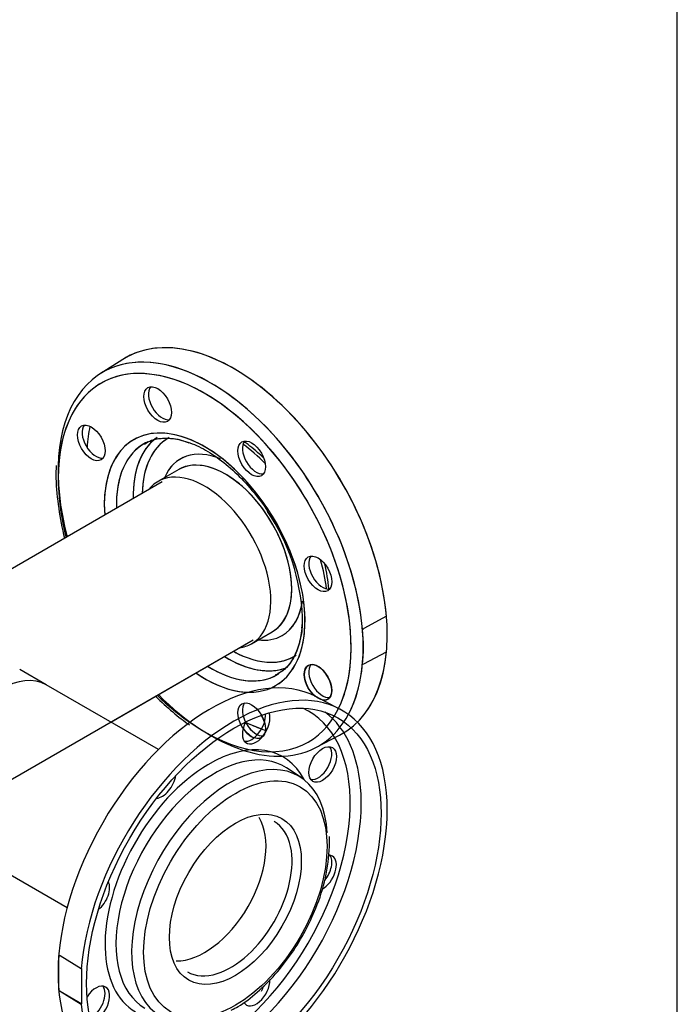
# Model space of a CAD drawing. Units: millimetres. Extents: x 143 to 5876, y 143 to 4100.
# Drawn here: x 5532 to 5857, y 2142 to 2628 of the extents above; entities that cross this region are included whole.
import ezdxf
from ezdxf.lldxf.tags import DXFTag

# ---------------------------------------------------------------- set-up
doc = ezdxf.new("R2010")
doc.units = ezdxf.units.MM
for name, color, linetype in [('62012_DN80_PRESS', 7, 'Continuous'), ('63112_TEE_DN80_F', 7, 'Continuous'), ('Default', 7, 'Continuous'), ('VMV_DN80_BRANCH_', 7, 'Continuous')]:
    doc.layers.add(name, color=color, linetype=linetype)
tags = doc.linetypes.add('PHANTOM2', pattern=[31.75, 15.875, -3.175, 3.175, -3.175, 3.175, -3.175]).pattern_tags.tags
tags[14:15] = [DXFTag(74, 4), DXFTag(75, 0), DXFTag(340, '0'), DXFTag(46, 0.0), DXFTag(50, 0.0), DXFTag(44, 0.0), DXFTag(45, 0.0)]
tags[12:13] = [DXFTag(74, 4), DXFTag(75, 0), DXFTag(340, '0'), DXFTag(46, 0.0), DXFTag(50, 0.0), DXFTag(44, 0.0), DXFTag(45, 0.0)]
tags[10:11] = [DXFTag(74, 4), DXFTag(75, 0), DXFTag(340, '0'), DXFTag(46, 0.0), DXFTag(50, 0.0), DXFTag(44, 0.0), DXFTag(45, 0.0)]
tags[8:9] = [DXFTag(74, 4), DXFTag(75, 0), DXFTag(340, '0'), DXFTag(46, 0.0), DXFTag(50, 0.0), DXFTag(44, 0.0), DXFTag(45, 0.0)]
tags[6:7] = [DXFTag(74, 4), DXFTag(75, 0), DXFTag(340, '0'), DXFTag(46, 0.0), DXFTag(50, 0.0), DXFTag(44, 0.0), DXFTag(45, 0.0)]
tags[4:5] = [DXFTag(74, 4), DXFTag(75, 0), DXFTag(340, '0'), DXFTag(46, 0.0), DXFTag(50, 0.0), DXFTag(44, 0.0), DXFTag(45, 0.0)]

# ---------------------------------------------------------------- blocks, each defined once
blk = doc.blocks.new('SE3')
at = {"layer": '62012_DN80_PRESS', "color": 7, "linetype": 'PHANTOM2'}
for p, q in [((5583.21, 2460.71), (5572.03, 2453.6)), ((5550.33, 2408.32), (5550.1, 2403.91)), ((5610.85, 2406.37), (5600.57, 2400.44)), ((5550.1, 2403.91), (5550.17, 2402.09)), ((5713.47, 2333.94), (5702.32, 2327.94)), ((5646.81, 2320.36), (5657.08, 2326.29)), ((5702.32, 2327.94), (5701.73, 2327.35)), ((5702.32, 2310.44), (5713.47, 2316.44)), ((5701.73, 2310.34), (5702.32, 2310.44)), ((5690.32, 2288.14), (5678.57, 2294.27)), ((5671.28, 2254.35), (5664.14, 2259.04)), ((5685.41, 2222.09), (5685.27, 2225.14)), ((5685.31, 2220.31), (5685.41, 2222.09)), ((5552.32, 2166.28), (5551.72, 2166.38)), ((5551.72, 2149.37), (5551.72, 2166.38)), ((5562.7, 2159.85), (5552.32, 2166.28)), ((5563.08, 2160.06), (5562.7, 2159.85)), ((5563.08, 2142.57), (5563.08, 2160.06)), ((5551.72, 2149.37), (5552.32, 2148.78)), ((5552.32, 2148.78), (5562.7, 2142.35)), ((5552.32, 2148.78), (5563.08, 2142.57)), ((5562.7, 2142.35), (5563.08, 2142.57))]:
    blk.add_line(p, q, dxfattribs=at)
at = {"layer": '62012_DN80_PRESS', "color": 7, "linetype": 'Continuous'}
for p, q in [((5583.21, 2460.71), (5572.03, 2453.6)), ((5583.21, 2460.71), (5572.03, 2453.6)), ((5610.85, 2406.37), (5600.57, 2400.44)), ((5610.85, 2406.37), (5600.57, 2400.44)), ((5646.81, 2320.36), (5657.08, 2326.29)), ((5646.81, 2320.36), (5657.08, 2326.29)), ((5678.57, 2269.06), (5690.32, 2275.19))]:
    blk.add_line(p, q, dxfattribs=at)
at = {"layer": '62012_DN80_PRESS', "color": 7, "linetype": 'PHANTOM2'}
for centre, radius, start, end in [((5699.77, 2408.76), 149.75, 182.5505, 194.0031), ((5599.62, 2223.26), 85.75, 337.0298, 358.0321)]:
    blk.add_arc(centre, radius, start, end, dxfattribs=at)
at = {"layer": '62012_DN80_PRESS', "color": 7, "linetype": 'Continuous'}
for centre, radius, start, end in [((5571.76, 2329.24), 100.34, 2.454, 34.2319), ((5571.76, 2329.24), 100.34, 2.454, 34.2319), ((5593.8, 2338.98), 91.63, 5.2853, 13.1256), ((5593.8, 2338.98), 91.63, 5.2853, 13.1256), ((5626.37, 2333.2), 45.63, 353.4511, 0.418), ((5626.37, 2333.2), 45.63, 353.4511, 0.418)]:
    blk.add_arc(centre, radius, start, end, dxfattribs=at)
at = {"layer": '62012_DN80_PRESS', "color": 7, "linetype": 'PHANTOM2'}
for centre, major_axis, start_param, end_param in [((5626.62, 2362.09), (53.29, -92.3), 0.341945, 3.166288), ((5638.09, 2368.71), (-53.57, 92.79), 4.027158, 6.307881), ((5623.69, 2360.4), (51.15, -88.59), 2.503705, 4.256889), ((5602.74, 2439.74), (-4.82, 8.35), 0.235215, 2.906377), ((5623.69, 2360.4), (51.15, -88.59), 0.667368, 2.503705), ((5623.69, 2360.4), (35.05, -60.7), 2.546855, 4.015297), ((5569.94, 2420.81), (-4.82, 8.35), 0.235215, 2.906377), ((5638.09, 2368.71), (51.43, -89.08), 3.711007, 3.847143), ((5634.65, 2366.72), (32.71, -56.65), 3.213656, 3.95377), ((5636.84, 2367.99), (31.1, -53.87), 3.144767, 3.903608), ((5623.69, 2360.4), (35.05, -60.7), 0.795556, 2.546855), ((5626.62, 2362.09), (32.91, -56.99), 3.143633, 3.959469), ((5626.62, 2362.09), (32.91, -56.99), 3.116897, 3.143633), ((5636.84, 2367.99), (25.15, -43.56), 2.506089, 3.54646), ((5649.13, 2412.96), (-4.82, 8.35), 0.235215, 2.906377), ((5635.96, 2367.48), (34.18, -59.2), -4.300184, -4.064537), ((5633.97, 2366.33), (23.12, -40.04), 0, 3.141593), ((5623.69, 2360.4), (23.12, -40.04), 0, 3.373039), ((5681.93, 2356.15), (-4.82, 8.35), 0.235215, 2.906377), ((5635.96, 2367.48), (34.18, -59.2), 0.922944, 1.158591), ((5636.84, 2367.99), (25.15, -43.56), 0, 0.621277), ((5623.69, 2360.4), (35.05, -60.7), 0, 0.795556), ((5636.84, 2367.99), (25.15, -43.56), 5.878318, 6.283185), ((5633.97, 2366.33), (23.12, -40.04), 6.256134, 6.283185), ((5626.72, 2362.15), (53.29, -92.3), 0.687513, 0.883284), ((5623.69, 2360.4), (23.12, -40.04), 6.051739, 6.283185), ((5634.65, 2366.72), (32.71, -56.65), 5.471008, 6.181483), ((5636.84, 2367.99), (31.1, -53.87), 5.52117, 5.964545), ((5636.84, 2367.99), (31.1, -53.87), 5.964545, 6.283185), ((5636.84, 2367.99), (31.1, -53.87), 0, 0.028736), ((5638.09, 2368.71), (-53.57, 92.79), 3.293392, 3.826823), ((5626.62, 2201.24), (-53.29, -92.3), 3.166288, 6.25849), ((5626.62, 2362.09), (32.91, -56.99), 5.465309, 6.248882), ((5679.69, 2301.29), (4.82, -8.35), 0, 5.277149), ((5681.93, 2302.58), (-4.82, 8.35), 0.235215, 2.906377), ((5623.69, 2360.4), (51.15, -88.59), 0.368581, 0.667368), ((5638.09, 2194.62), (53.57, 92.79), 2.456362, 8.539212), ((5623.69, 2360.4), (35.05, -60.7), 5.409481, 5.955346), ((5626.62, 2362.09), (32.91, -56.99), 6.248882, 6.283185), ((5626.62, 2362.09), (32.91, -56.99), 0, 0.024695), ((5623.69, 2360.4), (35.05, -60.7), 6.207481, 6.283185), ((5623.69, 2360.4), (51.15, -88.59), -1.115296, -0.88497), ((5679.69, 2301.29), (4.82, -8.35), 5.81613, 6.283185), ((5649.13, 2279.68), (4.82, 8.35), 1.665459, 5.869419), ((5646.89, 2280.98), (-4.82, -8.35), 0.235215, 2.451805), ((5646.89, 2282.35), (4.82, -8.35), 1.171222, 1.555737), ((5625.94, 2201.63), (-49.25, -85.31), 2.32619, 3.201422), ((5628.61, 2200.09), (-51.21, -88.69), 2.407685, 3.072578), ((5638.09, 2368.71), (51.43, -89.08), -0.70555, -0.596), ((5649.13, 2283.65), (-4.82, 8.35), 1.478457, 2.443109), ((5646.89, 2282.35), (4.82, -8.35), 4.835848, 5.672519), ((5625.94, 2201.63), (-36.38, -63.01), 2.783339, 3.941381), ((5628.57, 2200.12), (-34.43, -59.64), 3.107683, 6.283185), ((5679.69, 2262.04), (-4.82, -8.35), 0.235215, 2.906377), ((5625.94, 2201.63), (-36.38, -63.01), 3.941381, 5.526568), ((5635.96, 2195.85), (-34.18, -59.2), 2.414072, 6.283185), ((5602.74, 2252.9), (4.82, 8.35), 3.50357, 5.307304), ((5628.61, 2200.09), (-51.21, -88.69), 0.706277, 2.407685), ((5625.94, 2201.63), (-49.25, -85.31), 0.579484, 2.32619), ((5623.69, 2202.93), (-21.43, -37.12), 0.305238, 2.836354), ((5636.57, 2195.5), (-21.43, -37.12), 2.575319, 3.141593), ((5636.57, 2195.5), (-21.43, -37.12), 0.562619, 2.575319), ((5681.93, 2207.18), (4.82, 8.35), 3.898607, 6.283185), ((5679.69, 2208.48), (-4.82, -8.35), 1.294007, 2.906377), ((5681.93, 2207.18), (4.82, 8.35), 0, 0.30079), ((5569.94, 2196.09), (4.82, 8.35), 4.117474, 5.921208), ((5625.94, 2201.63), (-36.38, -63.01), 5.526568, 6.283185), ((5626.72, 2201.18), (-53.29, -92.3), -0.883284, -0.687513), ((5636.57, 2195.5), (-21.43, -37.12), 0, 0.562619), ((5649.13, 2150.37), (4.82, 8.35), 2.820896, 5.528611), ((5569.94, 2142.52), (4.82, 8.35), 0, 1.478457), ((5567.7, 2143.82), (-4.82, -8.35), 0.689787, 2.906377), ((5569.94, 2142.52), (4.82, 8.35), 3.555359, 6.283185), ((5646.89, 2151.66), (-4.82, -8.35), 1.570796, 1.867818)]:
    blk.add_ellipse(centre, major_axis=major_axis, ratio=0.57735, start_param=start_param, end_param=end_param, dxfattribs=at)
at = {"layer": '62012_DN80_PRESS', "color": 7, "linetype": 'Continuous'}
for centre, major_axis, start_param, end_param in [((5638.09, 2368.71), (53.57, -92.79), 6.25849, 9.449473), ((5623.69, 2360.4), (51.15, -88.59), 2.580857, 4.058989), ((5626.62, 2362.09), (53.29, -92.3), 2.541544, 4.276483), ((5626.62, 2362.09), (53.29, -92.3), 0.614659, 2.541544), ((5623.69, 2360.4), (51.15, -88.59), 0.827232, 2.580857), ((5602.74, 2439.74), (-4.82, 8.35), 0.235215, 2.906377), ((5569.94, 2420.81), (-4.82, 8.35), 0.235215, 2.906377), ((5638.09, 2368.71), (51.43, -89.08), 3.711007, 3.847143), ((5623.69, 2360.4), (35.05, -60.7), 0, 4.015297), ((5634.65, 2366.72), (32.71, -56.65), 3.197752, 3.95377), ((5636.84, 2367.99), (31.1, -53.87), 3.127838, 3.570033), ((5626.62, 2362.09), (32.91, -56.99), 3.116897, 3.959469), ((5626.62, 2362.09), (32.91, -56.99), 3.087409, 3.116897), ((5636.84, 2367.99), (25.15, -43.56), 2.507768, 3.54646), ((5649.13, 2412.96), (-4.82, 8.35), 0.235215, 2.906377), ((5635.96, 2367.48), (34.18, -59.2), -4.300184, -4.064537), ((5633.97, 2366.33), (23.12, -40.04), 0, 3.114541), ((5636.84, 2367.99), (31.1, -53.87), 3.570033, 3.903608), ((5633.97, 2366.33), (23.12, -40.04), 3.114541, 3.141593), ((5623.69, 2360.4), (23.12, -40.04), 0, 3.373039), ((5623.69, 2360.4), (51.15, -88.59), 4.058989, 4.256889), ((5681.93, 2356.15), (-4.82, 8.35), 0.235215, 2.906377), ((5635.96, 2367.48), (34.18, -59.2), 0.922944, 1.158591), ((5636.84, 2367.99), (25.15, -43.56), 0, 0.632108), ((5636.84, 2367.99), (25.15, -43.56), 5.878318, 6.283185), ((5623.69, 2360.4), (23.12, -40.04), 6.051739, 6.283185), ((5623.69, 2360.4), (51.15, -88.59), 0, 0.827232), ((5634.65, 2366.72), (32.71, -56.65), 5.471008, 6.203108), ((5636.84, 2367.99), (31.1, -53.87), 5.52117, 5.786469), ((5636.84, 2367.99), (31.1, -53.87), 5.786469, 6.276517), ((5626.62, 2362.09), (32.91, -56.99), 5.465309, 6.283185), ((5681.93, 2302.58), (-4.82, 8.35), 0.235215, 2.906377), ((5623.69, 2360.4), (35.05, -60.7), 5.409481, 6.283185), ((5626.62, 2362.09), (32.91, -56.99), 0, 0.011846), ((5626.62, 2362.09), (53.29, -92.3), 0, 0.614659), ((5623.69, 2360.4), (51.15, -88.59), -1.115296, -0.88497), ((5626.62, 2362.09), (53.29, -92.3), 5.148295, 6.283185), ((5649.13, 2283.65), (-4.82, 8.35), 0.235215, 2.906377), ((5623.69, 2360.4), (51.15, -88.59), 5.398215, 6.283185), ((5638.09, 2368.71), (51.43, -89.08), -0.70555, -0.569415)]:
    blk.add_ellipse(centre, major_axis=major_axis, ratio=0.57735, start_param=start_param, end_param=end_param, dxfattribs=at)
at = {"layer": '62012_DN80_PRESS', "color": 7, "linetype": 'PHANTOM2'}
for centre, major_axis in [((5600.5, 2438.45), (4.82, -8.35)), ((5567.7, 2419.51), (4.82, -8.35)), ((5646.89, 2411.67), (4.82, -8.35)), ((5679.69, 2354.85), (4.82, -8.35)), ((5638.09, 2194.62), (-51.43, -89.08)), ((5681.93, 2260.74), (4.82, 8.35)), ((5638.84, 2194.18), (-32.04, -55.5)), ((5638.84, 2194.18), (-23.04, -39.9))]:
    blk.add_ellipse(centre, major_axis=major_axis, ratio=0.57735, dxfattribs=at)
at = {"layer": '62012_DN80_PRESS', "color": 7, "linetype": 'Continuous'}
for centre in [(5600.5, 2438.45), (5567.7, 2419.51), (5646.89, 2411.67), (5679.69, 2354.85), (5679.69, 2301.29), (5646.89, 2282.35)]:
    blk.add_ellipse(centre, major_axis=(4.82, -8.35), ratio=0.57735, dxfattribs=at)
at = {"layer": '62012_DN80_PRESS', "color": 7, "linetype": 'PHANTOM2'}
for points, knots in [([(5593.93, 2418.86), (5594.97, 2419.55), (5597.71, 2421.31), (5603.97, 2422.12), (5610.71, 2421.59), (5614.64, 2420), (5615.91, 2419.48)], [0, 0, 0, 0, 0.172492, 0.527173, 0.870111, 1, 1, 1, 1]), ([(5671.78, 2333.9), (5671.84, 2331.99), (5671.97, 2327.11), (5670.39, 2319.53), (5667.29, 2312.35), (5663.19, 2307.26), (5660.08, 2305.62), (5658.5, 2304.83)], [0, 0, 0, 0, 0.117031, 0.351843, 0.586651, 0.824113, 1, 1, 1, 1]), ([(5599.51, 2294.36), (5602.25, 2291.66), (5607.69, 2286.71), (5613.4, 2282.21), (5616.12, 2280.29)], [0.5574735, 0.5574735, 0.5574735, 0.5574735, 0.7004545, 0.8345472, 0.8345472, 0.8345472, 0.8345472]), ([(5636.77, 2139.48), (5638.05, 2140.11), (5642.16, 2142.15), (5649.81, 2148.15), (5658.69, 2156.9), (5666.73, 2167.2), (5673.68, 2178.51), (5676.82, 2185.71), (5678.57, 2189.79)], [0, 0, 0, 0, 0.068713, 0.258064, 0.447326, 0.63625, 0.824977, 1, 1, 1, 1])]:
    blk.add_open_spline(points, degree=3, knots=knots, dxfattribs=at)
at = {"layer": '62012_DN80_PRESS', "color": 7, "linetype": 'Continuous'}
for points, knots in [([(5595.5, 2419.81), (5595.89, 2420.05), (5598.09, 2421.44), (5603.68, 2422.14), (5611.84, 2421.31), (5620.75, 2418.03), (5629.79, 2412.66), (5638.78, 2405.31), (5647.06, 2396.31), (5652.63, 2389.29), (5654.7, 2385.7), (5654.71, 2385.68)], [0, 0, 0, 0, 0.026335, 0.173282, 0.315752, 0.453587, 0.589918, 0.726086, 0.862507, 0.999238, 1, 1, 1, 1]), ([(5595.5, 2419.81), (5595.89, 2420.05), (5598.09, 2421.44), (5603.68, 2422.14), (5611.84, 2421.31), (5620.75, 2418.03), (5629.79, 2412.66), (5638.78, 2405.31), (5647.06, 2396.31), (5652.63, 2389.29), (5654.7, 2385.7), (5654.71, 2385.68)], [0, 0, 0, 0, 0.026335, 0.173282, 0.315752, 0.453587, 0.589918, 0.726086, 0.862507, 0.999238, 1, 1, 1, 1]), ([(5652.83, 2412.12), (5652.15, 2412.77), (5649.01, 2415.68), (5645.77, 2418.26), (5643.21, 2420.07)], [0.3579643, 0.3579643, 0.3579643, 0.3579643, 0.3856749, 0.48543, 0.48543, 0.48543, 0.48543]), ([(5652.83, 2412.12), (5652.15, 2412.77), (5649.01, 2415.68), (5645.77, 2418.26), (5643.21, 2420.07)], [0.3579643, 0.3579643, 0.3579643, 0.3579643, 0.3856749, 0.48543, 0.48543, 0.48543, 0.48543]), ([(5671.7, 2328), (5671.24, 2324.75), (5670.38, 2319.16), (5667.06, 2312.07), (5663.43, 2307.48), (5660.78, 2306.1), (5659.8, 2305.6)], [0, 0, 0, 0, 0.279164, 0.569813, 0.863993, 1, 1, 1, 1]), ([(5671.7, 2328), (5671.24, 2324.75), (5670.38, 2319.16), (5667.06, 2312.07), (5663.43, 2307.48), (5660.78, 2306.1), (5659.8, 2305.6)], [0, 0, 0, 0, 0.279164, 0.569813, 0.863993, 1, 1, 1, 1])]:
    blk.add_open_spline(points, degree=3, knots=knots, dxfattribs=at)
at = {"layer": '63112_TEE_DN80_F', "color": 7, "linetype": 'PHANTOM2'}
for p, q in [((5602.71, 2400.24), (5487.32, 2333.63)), ((5577.32, 2281.66), (5647.71, 2322.3)), ((5545.43, 2300.08), (5532.32, 2307.65))]:
    blk.add_line(p, q, dxfattribs=at)
at = {"layer": '63112_TEE_DN80_F', "color": 7, "linetype": 'Continuous'}
for p, q in [((5602.71, 2400.24), (5487.32, 2333.63)), ((5602.71, 2400.24), (5487.32, 2333.63)), ((5426.07, 2194.34), (5647.71, 2322.3)), ((5577.32, 2281.66), (5647.71, 2322.3))]:
    blk.add_line(p, q, dxfattribs=at)
at = {"layer": '63112_TEE_DN80_F', "color": 7, "linetype": 'PHANTOM2'}
blk.add_ellipse((5522.93, 2261.11), major_axis=(-22.5, -38.97), ratio=0.57735, start_param=3.141593, end_param=6.283185, dxfattribs=at)
at = {"layer": 'VMV_DN80_BRANCH_', "color": 7, "linetype": 'PHANTOM2'}
for p, q in [((5600.81, 2268.1), (5545.43, 2300.08)), ((5500.43, 2222.14), (5555.81, 2190.16))]:
    blk.add_line(p, q, dxfattribs=at)
for centre, major_axis, start_param, end_param in [((5522.93, 2261.11), (-22.5, -38.97), 3.141593, 6.283185), ((5623.69, 2202.93), (-21.43, -37.12), 0.305238, 2.836354)]:
    blk.add_ellipse(centre, major_axis=major_axis, ratio=0.57735, start_param=start_param, end_param=end_param, dxfattribs=at)

msp = doc.modelspace()

# ---------------------------------------------------------------- linework, layer by layer
at = {"layer": 'Default', "color": 7, "linetype": 'Continuous'}
msp.add_line((5857.143, 142.857), (5857.143, 4100), dxfattribs=at)

# ---------------------------------------------------------------- block references
at = {"layer": 'Default'}
msp.add_blockref('SE3', (0, 0), dxfattribs=at)

doc.saveas('drawing.dxf')
